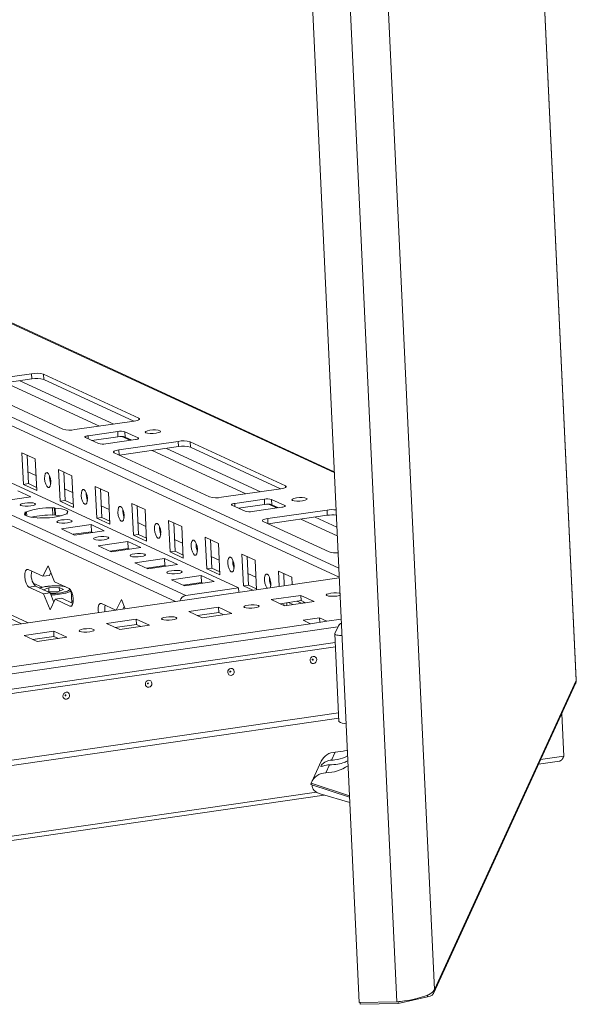
# Model space of a CAD drawing. Units: millimetres. Extents: x -26 to 11555, y -8 to 11619.
# Drawn here: x 9353 to 9507, y 1352 to 1625 of the extents above; entities that cross this region are included whole.
import ezdxf

# ---------------------------------------------------------------- set-up
doc = ezdxf.new("R2010")
doc.units = ezdxf.units.MM

msp = doc.modelspace()

# ---------------------------------------------------------------- linework, layer by layer
at = {"color": 7, "linetype": 'Continuous', "lineweight": 15}
for p, q in [((9507.418, 1441.881), (9418.204, 3340.847)), ((9507.473, 1442.058), (9418.253, 3341.168)), ((9358.051, 3253.583), (9447.357, 1352.652)), ((9368.482, 3253.801), (9457.788, 1352.87)), ((9440.448, 1499.714), (9180.164, 1619.862)), ((9413.948, 1467.585), (9182.294, 1574.517)), ((9340.184, 1524.504), (9356.612, 1526.883)), ((9356.68, 1525.423), (9340.326, 1523.055)), ((9356.612, 1526.883), (9356.68, 1525.423)), ((9359.909, 1526.745), (9386.305, 1514.56)), ((9359.909, 1526.745), (9359.977, 1525.285)), ((9384.965, 1513.751), (9359.977, 1525.285)), ((9365.314, 1511.52), (9338.917, 1523.705)), ((9385.039, 1513.761), (9368.61, 1511.382)), ((9375.16, 1507.529), (9371.505, 1509.216)), ((9372.265, 1509.695), (9380.48, 1510.885)), ((9380.548, 1509.425), (9373.32, 1508.378)), ((9380.48, 1510.885), (9380.548, 1509.425)), ((9382.458, 1510.802), (9386.113, 1509.115)), ((9382.526, 1509.342), (9382.458, 1510.802)), ((9384.366, 1508.492), (9382.526, 1509.342)), ((9385.353, 1508.635), (9377.139, 1507.446)), ((9380.793, 1505.759), (9397.222, 1508.138)), ((9397.29, 1506.678), (9380.936, 1504.309)), ((9397.222, 1508.138), (9397.29, 1506.678)), ((9400.519, 1507.999), (9426.915, 1495.815)), ((9400.519, 1507.999), (9400.587, 1506.539)), ((9425.575, 1495.005), (9400.587, 1506.539)), ((9353.961, 1504.992), (9357.616, 1503.305)), ((9354.373, 1496.232), (9353.961, 1504.992)), ((9355.37, 1504.342), (9355.742, 1496.43)), ((9357.616, 1503.305), (9358.027, 1494.545)), ((9405.923, 1492.775), (9379.527, 1504.959)), ((9355.588, 1499.691), (9357.834, 1498.654)), ((9364.113, 1500.305), (9367.768, 1498.618)), ((9364.525, 1491.545), (9364.113, 1500.305)), ((9365.522, 1499.655), (9365.894, 1491.744)), ((9367.768, 1498.618), (9368.18, 1489.858)), ((9354.373, 1496.232), (9355.742, 1496.43)), ((9358.027, 1494.545), (9354.373, 1496.232)), ((9355.742, 1496.43), (9357.988, 1495.393)), ((9361.778, 1496.834), (9361.928, 1496.764)), ((9374.266, 1495.619), (9377.921, 1493.932)), ((9374.677, 1486.859), (9374.266, 1495.619)), ((9356.437, 1492.749), (9348.222, 1491.559)), ((9352.782, 1494.436), (9356.437, 1492.749)), ((9365.741, 1495.005), (9367.987, 1493.968)), ((9375.675, 1494.969), (9376.047, 1487.057)), ((9377.921, 1493.932), (9378.332, 1485.172)), ((9425.649, 1495.016), (9409.22, 1492.637)), ((9362.449, 1489.679), (9362.934, 1489.749)), ((9362.449, 1489.679), (9362.541, 1487.732)), ((9362.934, 1489.749), (9363.15, 1489.65)), ((9363.026, 1487.803), (9362.934, 1489.749)), ((9363.241, 1487.703), (9363.15, 1489.65)), ((9364.525, 1491.545), (9365.894, 1491.744)), ((9368.18, 1489.858), (9364.525, 1491.545)), ((9365.894, 1491.744), (9368.14, 1490.707)), ((9371.931, 1492.147), (9372.081, 1492.078)), ((9375.893, 1490.318), (9378.139, 1489.281)), ((9384.418, 1490.933), (9388.073, 1489.245)), ((9384.83, 1482.173), (9384.418, 1490.933)), ((9385.827, 1490.282), (9386.199, 1482.371)), ((9415.77, 1488.783), (9412.115, 1490.47)), ((9412.875, 1490.949), (9421.089, 1492.139)), ((9421.158, 1490.679), (9413.93, 1489.632)), ((9425.963, 1489.889), (9417.748, 1488.7)), ((9421.089, 1492.139), (9421.158, 1490.679)), ((9423.068, 1492.056), (9426.722, 1490.369)), ((9423.136, 1490.596), (9423.068, 1492.056)), ((9424.976, 1489.747), (9423.136, 1490.596)), ((9354.72, 1488.56), (9355.205, 1488.63)), ((9354.936, 1488.46), (9354.72, 1488.56)), ((9354.936, 1488.46), (9354.975, 1487.626)), ((9355.259, 1487.482), (9355.205, 1488.63)), ((9358.375, 1486.873), (9358.159, 1486.972)), ((9358.86, 1486.943), (9358.375, 1486.873)), ((9362.541, 1487.732), (9363.026, 1487.803)), ((9363.026, 1487.803), (9363.241, 1487.703)), ((9366.589, 1488.062), (9366.104, 1487.992)), ((9366.373, 1488.162), (9366.589, 1488.062)), ((9366.373, 1488.162), (9366.379, 1488.032)), ((9374.677, 1486.859), (9376.047, 1487.057)), ((9376.047, 1487.057), (9378.293, 1486.02)), ((9382.083, 1487.461), (9382.233, 1487.391)), ((9388.073, 1489.245), (9388.485, 1480.485)), ((9422.012, 1486.732), (9438.441, 1489.111)), ((9438.509, 1487.651), (9422.155, 1485.282)), ((9438.441, 1489.111), (9438.509, 1487.651)), ((9364.873, 1483.873), (9373.087, 1485.063)), ((9373.087, 1485.063), (9376.742, 1483.376)), ((9373.178, 1483.116), (9373.087, 1485.063)), ((9378.332, 1485.172), (9374.677, 1486.859)), ((9386.046, 1485.632), (9388.292, 1484.595)), ((9394.571, 1486.246), (9398.226, 1484.559)), ((9394.982, 1477.486), (9394.571, 1486.246)), ((9395.98, 1485.596), (9396.351, 1477.684)), ((9398.226, 1484.559), (9398.637, 1475.799)), ((9439.02, 1477.497), (9420.746, 1485.933)), ((9368.527, 1482.186), (9364.873, 1483.873)), ((9373.178, 1483.116), (9368.104, 1482.381)), ((9376.742, 1483.376), (9368.527, 1482.186)), ((9373.601, 1482.921), (9373.178, 1483.116)), ((9384.83, 1482.173), (9386.199, 1482.371)), ((9388.485, 1480.485), (9384.83, 1482.173)), ((9386.199, 1482.371), (9388.445, 1481.334)), ((9392.236, 1482.774), (9392.386, 1482.705)), ((9404.723, 1481.56), (9408.378, 1479.873)), ((9405.135, 1472.8), (9404.723, 1481.56)), ((9375.025, 1479.187), (9383.239, 1480.376)), ((9378.68, 1477.5), (9375.025, 1479.187)), ((9386.894, 1478.689), (9378.68, 1477.5)), ((9383.239, 1480.376), (9386.894, 1478.689)), ((9383.331, 1478.43), (9383.239, 1480.376)), ((9396.198, 1480.945), (9398.444, 1479.908)), ((9406.132, 1480.909), (9406.504, 1472.998)), ((9408.378, 1479.873), (9408.79, 1471.113)), ((9383.331, 1478.43), (9378.257, 1477.695)), ((9383.754, 1478.234), (9383.331, 1478.43)), ((9394.982, 1477.486), (9396.351, 1477.684)), ((9398.637, 1475.799), (9394.982, 1477.486)), ((9396.351, 1477.684), (9398.597, 1476.648)), ((9402.388, 1478.088), (9402.538, 1478.019)), ((9406.351, 1476.259), (9408.597, 1475.222)), ((9414.876, 1476.873), (9418.531, 1475.186)), ((9415.287, 1468.113), (9414.876, 1476.873)), ((9416.285, 1476.223), (9416.656, 1468.312)), ((9361.168, 1473.654), (9359.715, 1470.754)), ((9362.963, 1469.254), (9361.168, 1473.654)), ((9385.177, 1474.5), (9393.392, 1475.69)), ((9388.832, 1472.813), (9385.177, 1474.5)), ((9393.483, 1473.743), (9388.409, 1473.008)), ((9397.046, 1474.003), (9388.832, 1472.813)), ((9393.392, 1475.69), (9397.046, 1474.003)), ((9393.483, 1473.743), (9393.392, 1475.69)), ((9393.906, 1473.548), (9393.483, 1473.743)), ((9412.541, 1473.401), (9412.691, 1473.332)), ((9418.531, 1475.186), (9418.914, 1467.036)), ((9359.715, 1470.754), (9355.654, 1472.628)), ((9359.715, 1470.754), (9361.54, 1471.018)), ((9361.928, 1471.792), (9361.54, 1471.018)), ((9395.33, 1469.814), (9403.544, 1471.003)), ((9403.544, 1471.003), (9407.199, 1469.316)), ((9403.636, 1469.057), (9403.544, 1471.003)), ((9405.135, 1472.8), (9406.504, 1472.998)), ((9408.79, 1471.113), (9405.135, 1472.8)), ((9406.504, 1472.998), (9408.75, 1471.961)), ((9416.503, 1471.572), (9418.749, 1470.536)), ((9425.028, 1472.187), (9428.683, 1470.5)), ((9425.227, 1467.951), (9425.028, 1472.187)), ((9426.437, 1471.537), (9426.596, 1468.149)), ((9441.827, 1470.355), (9188.908, 1433.727)), ((9355.882, 1467.761), (9357.708, 1468.026)), ((9359.519, 1467.707), (9357.051, 1468.847)), ((9357.708, 1468.026), (9361.769, 1466.151)), ((9367.024, 1467.379), (9362.963, 1469.254)), ((9398.985, 1468.127), (9395.33, 1469.814)), ((9403.636, 1469.057), (9398.562, 1468.322)), ((9407.199, 1469.316), (9398.985, 1468.127)), ((9404.058, 1468.862), (9403.636, 1469.057)), ((9415.287, 1468.113), (9416.656, 1468.312)), ((9417.929, 1466.894), (9415.287, 1468.113)), ((9416.656, 1468.312), (9418.902, 1467.275)), ((9422.693, 1468.715), (9422.843, 1468.646)), ((9428.683, 1470.5), (9428.779, 1468.465)), ((9355.882, 1467.761), (9359.943, 1465.887)), ((9359.85, 1467.037), (9361.381, 1467.58)), ((9361.769, 1466.151), (9359.943, 1465.887)), ((9359.943, 1465.887), (9361.739, 1461.487)), ((9363.765, 1466.479), (9361.175, 1466.425)), ((9361.381, 1467.58), (9364.297, 1467.641)), ((9361.435, 1466.431), (9361.381, 1467.58)), ((9361.769, 1466.151), (9362.805, 1463.614)), ((9365.489, 1467.09), (9363.765, 1466.479)), ((9364.297, 1467.641), (9365.489, 1467.09)), ((9364.297, 1467.641), (9364.342, 1466.684)), ((9367.75, 1463.39), (9367.592, 1466.738)), ((9399.354, 1465.471), (9413.948, 1467.585)), ((9414.007, 1466.326), (9413.948, 1467.585)), ((9422.993, 1464.278), (9431.207, 1465.468)), ((9431.207, 1465.468), (9434.862, 1463.781)), ((9431.207, 1465.468), (9431.276, 1464.008)), ((9343.433, 1462.418), (9353.843, 1457.613)), ((9361.739, 1461.487), (9363.192, 1464.387)), ((9363.192, 1464.387), (9365.017, 1464.652)), ((9363.192, 1464.387), (9367.253, 1462.513)), ((9365.017, 1464.652), (9368.058, 1463.248)), ((9368.138, 1463.729), (9367.725, 1463.919)), ((9379.982, 1461.398), (9375.959, 1463.255)), ((9381.473, 1464.281), (9380.032, 1461.406)), ((9382.5, 1461.763), (9381.473, 1464.281)), ((9382.233, 1462.419), (9381.857, 1461.67)), ((9426.648, 1462.591), (9422.993, 1464.278)), ((9431.276, 1464.008), (9425.417, 1463.16)), ((9426.423, 1462.916), (9426.528, 1462.647)), ((9434.862, 1463.781), (9426.648, 1462.591)), ((9427.327, 1462.69), (9427.293, 1463.431)), ((9427.745, 1463.497), (9428.976, 1462.928)), ((9431.331, 1463.27), (9430.1, 1463.838)), ((9432.507, 1463.44), (9431.276, 1464.008)), ((9431.948, 1463.698), (9431.781, 1463.335)), ((9400.176, 1460.974), (9408.39, 1462.164)), ((9403.831, 1459.287), (9400.176, 1460.974)), ((9408.458, 1460.704), (9402.6, 1459.855)), ((9412.045, 1460.476), (9403.831, 1459.287)), ((9408.39, 1462.164), (9412.045, 1460.476)), ((9408.39, 1462.164), (9408.458, 1460.704)), ((9409.689, 1460.135), (9408.458, 1460.704)), ((9433.818, 1457.621), (9219.338, 1426.559)), ((9377.359, 1457.67), (9385.573, 1458.859)), ((9381.013, 1455.983), (9377.359, 1457.67)), ((9385.641, 1457.399), (9379.783, 1456.551)), ((9389.228, 1457.172), (9381.013, 1455.983)), ((9385.573, 1458.859), (9389.228, 1457.172)), ((9385.573, 1458.859), (9385.641, 1457.399)), ((9386.872, 1456.831), (9385.641, 1457.399)), ((9431.788, 1458.558), (9436.351, 1459.219)), ((9433.818, 1457.621), (9431.788, 1458.558)), ((9438.382, 1458.282), (9433.818, 1457.621)), ((9436.351, 1459.219), (9438.382, 1458.282)), ((9436.351, 1459.219), (9436.409, 1457.996)), ((9441.59, 1457.044), (9440.596, 1454.874)), ((9354.541, 1454.365), (9362.756, 1455.555)), ((9358.196, 1452.678), (9354.541, 1454.365)), ((9362.756, 1455.555), (9366.411, 1453.868)), ((9362.756, 1455.555), (9362.824, 1454.095)), ((9440.583, 1454.808), (9441.726, 1430.475)), ((9362.824, 1454.095), (9356.965, 1453.246)), ((9366.411, 1453.868), (9358.196, 1452.678)), ((9364.055, 1453.527), (9362.824, 1454.095)), ((9190.337, 1414.961), (9440.751, 1451.226)), ((9468.003, 1355.337), (9507.25, 1441.006)), ((9468.174, 1356.22), (9507.418, 1441.881)), ((9507.417, 1442.055), (9507.418, 1441.881)), ((9184.41, 1395.661), (9441.611, 1432.909)), ((9441.612, 1432.899), (9184.41, 1395.651)), ((9503.427, 1432.662), (9503.981, 1420.874)), ((9441.68, 1431.439), (9184.479, 1394.191)), ((9439.717, 1419.816), (9440.723, 1422.013)), ((9436.838, 1419.507), (9434.222, 1413.796)), ((9497.038, 1418.714), (9502.807, 1419.55)), ((9438.107, 1416.302), (9439.113, 1418.499)), ((9433.984, 1413.069), (9444.685, 1409.536)), ((9140.201, 1367.037), (9437.688, 1410.119)), ((9436.507, 1410.464), (9444.754, 1408.057)), ((9458.153, 1352.378), (9466.268, 1354.218)), ((9466.242, 1354.756), (9466.268, 1354.218)), ((9457.788, 1352.87), (9447.357, 1352.652)), ((9447.599, 1352.657), (9447.623, 1352.158)), ((9447.623, 1352.158), (9458.153, 1352.378)), ((9458.128, 1352.908), (9458.153, 1352.378))]:
    msp.add_line(p, q, dxfattribs=at)
at = {"color": 8, "linetype": 'Continuous', "lineweight": 15}
for p, q in [((9468.174, 1356.22), (9428.866, 2192.925)), ((9180.175, 1619.618), (9440.46, 1499.47)), ((9441.703, 1472.993), (9181.419, 1593.142)), ((9181.535, 1590.679), (9441.819, 1470.53)), ((9399.354, 1465.471), (9182.719, 1565.471)), ((9349.384, 1524.367), (9375.387, 1512.364)), ((9353.356, 1524.942), (9379.359, 1512.939)), ((9386.305, 1514.56), (9386.326, 1514.115)), ((9372.265, 1509.695), (9372.305, 1508.847)), ((9381.623, 1509.485), (9383.915, 1508.427)), ((9386.113, 1509.115), (9386.125, 1508.847)), ((9393.966, 1506.196), (9419.969, 1494.193)), ((9380.793, 1505.759), (9380.86, 1504.344)), ((9389.994, 1505.621), (9415.997, 1493.618)), ((9426.915, 1495.815), (9426.936, 1495.369)), ((9412.875, 1490.949), (9412.915, 1490.101)), ((9422.232, 1490.739), (9424.525, 1489.681)), ((9426.722, 1490.369), (9426.735, 1490.102)), ((9342.991, 1488.462), (9396.453, 1463.784)), ((9435.185, 1487.169), (9441.167, 1484.408)), ((9422.012, 1486.732), (9422.079, 1485.317)), ((9431.213, 1486.594), (9441.283, 1481.946)), ((9188.911, 1433.678), (9441.83, 1470.306)), ((9355.659, 1457.876), (9343.531, 1463.474)), ((9367.253, 1462.513), (9367.719, 1462.58)), ((9442.368, 1458.859), (9438.382, 1458.282)), ((9190.398, 1420.407), (9441.463, 1456.766)), ((9440.694, 1452.441), (9190.595, 1416.221)), ((9503.981, 1420.874), (9497.604, 1419.95)), ((9444.666, 1409.937), (9434.076, 1413.434)), ((9435.494, 1410.955), (9139.82, 1368.136))]:
    msp.add_line(p, q, dxfattribs=at)
at = {"color": 7, "linetype": 'Continuous', "lineweight": 15, "flags": 128}
for points in [[(9386.305, 1514.56), (9386.459, 1514.463), (9386.52, 1514.356), (9386.485, 1514.244), (9386.355, 1514.132), (9386.135, 1514.024), (9385.835, 1513.924), (9385.464, 1513.835), (9385.039, 1513.761)], [(9371.505, 1509.216), (9371.413, 1509.274), (9371.377, 1509.338), (9371.398, 1509.405), (9371.476, 1509.473), (9371.607, 1509.538), (9371.788, 1509.598), (9372.01, 1509.651), (9372.265, 1509.695)], [(9386.113, 1509.115), (9386.205, 1509.056), (9386.241, 1508.992), (9386.22, 1508.925), (9386.142, 1508.858), (9386.011, 1508.793), (9385.83, 1508.733), (9385.608, 1508.679), (9385.353, 1508.635)], [(9392.157, 1511.098), (9392.34, 1510.924), (9392.199, 1510.734), (9391.757, 1510.557), (9391.081, 1510.419), (9390.273, 1510.342), (9389.456, 1510.337), (9388.756, 1510.405), (9388.278, 1510.537), (9388.096, 1510.71), (9388.236, 1510.9), (9388.678, 1511.078), (9389.355, 1511.216), (9390.163, 1511.293), (9390.979, 1511.298), (9391.679, 1511.229), (9392.157, 1511.098)], [(9379.527, 1504.959), (9379.373, 1505.057), (9379.312, 1505.164), (9379.347, 1505.275), (9379.477, 1505.388), (9379.697, 1505.496), (9379.998, 1505.596), (9380.368, 1505.685), (9380.793, 1505.759)], [(9361.923, 1497.031), (9361.895, 1496.279), (9361.741, 1495.701), (9361.486, 1495.386), (9361.166, 1495.381), (9360.833, 1495.687), (9360.535, 1496.258), (9360.319, 1497.007), (9360.218, 1497.819), (9360.246, 1498.571), (9360.4, 1499.149), (9360.655, 1499.464), (9360.974, 1499.469), (9361.308, 1499.163), (9361.606, 1498.592), (9361.822, 1497.844), (9361.923, 1497.031)], [(9426.915, 1495.815), (9427.069, 1495.717), (9427.13, 1495.61), (9427.095, 1495.499), (9426.965, 1495.387), (9426.745, 1495.278), (9426.445, 1495.178), (9426.074, 1495.089), (9425.649, 1495.016)], [(9372.076, 1492.345), (9372.048, 1491.593), (9371.894, 1491.015), (9371.638, 1490.7), (9371.319, 1490.695), (9370.985, 1491.001), (9370.688, 1491.572), (9370.472, 1492.32), (9370.37, 1493.132), (9370.398, 1493.885), (9370.552, 1494.462), (9370.808, 1494.778), (9371.127, 1494.783), (9371.461, 1494.476), (9371.758, 1493.906), (9371.974, 1493.157), (9372.076, 1492.345)], [(9432.767, 1492.353), (9432.95, 1492.179), (9432.809, 1491.989), (9432.367, 1491.811), (9431.69, 1491.673), (9430.883, 1491.596), (9430.066, 1491.591), (9429.366, 1491.66), (9428.888, 1491.791), (9428.705, 1491.965), (9428.846, 1492.155), (9429.288, 1492.332), (9429.964, 1492.47), (9430.772, 1492.547), (9431.589, 1492.552), (9432.289, 1492.484), (9432.767, 1492.353)], [(9356.441, 1490.256), (9355.633, 1490.179), (9354.817, 1490.174), (9354.117, 1490.242), (9353.639, 1490.373), (9353.456, 1490.547), (9353.597, 1490.737), (9354.039, 1490.915), (9354.715, 1491.052), (9355.523, 1491.13), (9356.34, 1491.134), (9357.04, 1491.066), (9357.518, 1490.935), (9357.7, 1490.761), (9357.56, 1490.571), (9357.118, 1490.394), (9356.441, 1490.256)], [(9363.15, 1489.65), (9364.089, 1489.57), (9364.916, 1489.45), (9365.604, 1489.293), (9366.131, 1489.104), (9366.479, 1488.889), (9366.638, 1488.655), (9366.603, 1488.41), (9366.373, 1488.162)], [(9382.228, 1487.659), (9382.2, 1486.906), (9382.046, 1486.329), (9381.79, 1486.013), (9381.471, 1486.008), (9381.138, 1486.314), (9380.84, 1486.885), (9380.624, 1487.634), (9380.523, 1488.446), (9380.551, 1489.198), (9380.704, 1489.776), (9380.96, 1490.091), (9381.279, 1490.096), (9381.613, 1489.79), (9381.911, 1489.219), (9382.127, 1488.471), (9382.228, 1487.659)], [(9412.115, 1490.47), (9412.023, 1490.529), (9411.986, 1490.593), (9412.008, 1490.66), (9412.086, 1490.727), (9412.217, 1490.792), (9412.398, 1490.852), (9412.62, 1490.905), (9412.875, 1490.949)], [(9426.722, 1490.369), (9426.815, 1490.31), (9426.851, 1490.246), (9426.83, 1490.179), (9426.752, 1490.112), (9426.621, 1490.047), (9426.44, 1489.987), (9426.218, 1489.934), (9425.963, 1489.889)], [(9358.159, 1486.972), (9357.22, 1487.051), (9356.394, 1487.171), (9355.705, 1487.329), (9355.178, 1487.518), (9354.83, 1487.733), (9354.671, 1487.967), (9354.706, 1488.212), (9354.936, 1488.46)], [(9364.844, 1487.532), (9364.18, 1487.624), (9363.241, 1487.703)], [(9366.594, 1485.569), (9365.786, 1485.492), (9364.97, 1485.487), (9364.269, 1485.556), (9363.791, 1485.687), (9363.609, 1485.861), (9363.749, 1486.051), (9364.191, 1486.228), (9364.868, 1486.366), (9365.676, 1486.443), (9366.492, 1486.448), (9367.192, 1486.38), (9367.67, 1486.249), (9367.853, 1486.075), (9367.712, 1485.885), (9367.27, 1485.707), (9366.594, 1485.569)], [(9392.381, 1482.972), (9392.353, 1482.22), (9392.199, 1481.642), (9391.943, 1481.327), (9391.624, 1481.322), (9391.29, 1481.628), (9390.993, 1482.199), (9390.777, 1482.947), (9390.675, 1483.759), (9390.703, 1484.512), (9390.857, 1485.09), (9391.113, 1485.405), (9391.432, 1485.41), (9391.766, 1485.104), (9392.063, 1484.533), (9392.279, 1483.784), (9392.381, 1482.972)], [(9420.746, 1485.933), (9420.592, 1486.03), (9420.531, 1486.137), (9420.566, 1486.249), (9420.696, 1486.361), (9420.916, 1486.469), (9421.217, 1486.569), (9421.587, 1486.658), (9422.012, 1486.732)], [(9376.746, 1480.883), (9375.938, 1480.806), (9375.122, 1480.801), (9374.422, 1480.869), (9373.944, 1481), (9373.761, 1481.174), (9373.902, 1481.364), (9374.344, 1481.542), (9375.02, 1481.68), (9375.828, 1481.757), (9376.644, 1481.761), (9377.345, 1481.693), (9377.823, 1481.562), (9378.005, 1481.388), (9377.865, 1481.198), (9377.423, 1481.021), (9376.746, 1480.883)], [(9402.533, 1478.286), (9402.505, 1477.533), (9402.351, 1476.956), (9402.095, 1476.64), (9401.776, 1476.635), (9401.443, 1476.942), (9401.145, 1477.512), (9400.929, 1478.261), (9400.828, 1479.073), (9400.856, 1479.825), (9401.009, 1480.403), (9401.265, 1480.718), (9401.584, 1480.723), (9401.918, 1480.417), (9402.215, 1479.846), (9402.431, 1479.098), (9402.533, 1478.286)], [(9386.899, 1476.196), (9386.091, 1476.119), (9385.275, 1476.114), (9384.574, 1476.183), (9384.096, 1476.314), (9383.914, 1476.488), (9384.054, 1476.678), (9384.496, 1476.855), (9385.173, 1476.993), (9385.981, 1477.07), (9386.797, 1477.075), (9387.497, 1477.007), (9387.975, 1476.876), (9388.158, 1476.702), (9388.017, 1476.512), (9387.575, 1476.334), (9386.899, 1476.196)], [(9412.686, 1473.599), (9412.657, 1472.847), (9412.504, 1472.269), (9412.248, 1471.954), (9411.929, 1471.949), (9411.595, 1472.255), (9411.298, 1472.826), (9411.082, 1473.574), (9410.98, 1474.387), (9411.008, 1475.139), (9411.162, 1475.717), (9411.418, 1476.032), (9411.737, 1476.037), (9412.07, 1475.731), (9412.368, 1475.16), (9412.584, 1474.411), (9412.686, 1473.599)], [(9355.654, 1472.628), (9355.274, 1472.622), (9354.969, 1472.247), (9354.786, 1471.559), (9354.753, 1470.663), (9354.874, 1469.697), (9355.131, 1468.806), (9355.485, 1468.126), (9355.882, 1467.761)], [(9397.051, 1471.51), (9396.243, 1471.433), (9395.427, 1471.428), (9394.727, 1471.496), (9394.249, 1471.627), (9394.066, 1471.801), (9394.207, 1471.991), (9394.649, 1472.169), (9395.325, 1472.307), (9396.133, 1472.384), (9396.949, 1472.389), (9397.65, 1472.32), (9398.128, 1472.189), (9398.31, 1472.015), (9398.17, 1471.825), (9397.728, 1471.648), (9397.051, 1471.51)], [(9421.834, 1467.459), (9421.748, 1467.569), (9421.45, 1468.14), (9421.234, 1468.888), (9421.132, 1469.7), (9421.161, 1470.452), (9421.314, 1471.03), (9421.57, 1471.346), (9421.889, 1471.351), (9422.223, 1471.044), (9422.52, 1470.473), (9422.736, 1469.725), (9422.838, 1468.913), (9422.838, 1468.913)], [(9367.253, 1462.513), (9367.633, 1462.519), (9367.938, 1462.894), (9368.121, 1463.582), (9368.154, 1464.477), (9368.033, 1465.444), (9367.776, 1466.335), (9367.422, 1467.015), (9367.024, 1467.379)], [(9442.056, 1465.488), (9441.857, 1465.424), (9441.189, 1465.288), (9440.39, 1465.212), (9439.584, 1465.207), (9438.892, 1465.275), (9438.419, 1465.404), (9438.239, 1465.576), (9438.378, 1465.764), (9438.815, 1465.939), (9439.483, 1466.075), (9440.281, 1466.152), (9441.088, 1466.156), (9441.78, 1466.089), (9442.03, 1466.036)], [(9375.959, 1463.255), (9375.579, 1463.249), (9375.274, 1462.874), (9375.091, 1462.186), (9375.058, 1461.291), (9375.115, 1460.693)], [(9419.435, 1462.655), (9419.616, 1462.483), (9419.477, 1462.295), (9419.04, 1462.12), (9418.372, 1461.984), (9417.573, 1461.908), (9416.767, 1461.903), (9416.074, 1461.97), (9415.602, 1462.1), (9415.422, 1462.272), (9415.56, 1462.46), (9415.997, 1462.635), (9416.666, 1462.771), (9417.464, 1462.847), (9418.271, 1462.852), (9418.963, 1462.785), (9419.435, 1462.655)], [(9396.618, 1459.351), (9396.799, 1459.179), (9396.66, 1458.991), (9396.223, 1458.816), (9395.554, 1458.679), (9394.756, 1458.603), (9393.949, 1458.598), (9393.257, 1458.666), (9392.785, 1458.795), (9392.605, 1458.967), (9392.743, 1459.155), (9393.18, 1459.331), (9393.849, 1459.467), (9394.647, 1459.543), (9395.454, 1459.548), (9396.146, 1459.48), (9396.618, 1459.351)], [(9373.801, 1456.046), (9373.982, 1455.874), (9373.843, 1455.687), (9373.406, 1455.511), (9372.737, 1455.375), (9371.939, 1455.299), (9371.132, 1455.294), (9370.44, 1455.362), (9369.968, 1455.491), (9369.787, 1455.663), (9369.926, 1455.851), (9370.363, 1456.026), (9371.032, 1456.162), (9371.83, 1456.239), (9372.637, 1456.243), (9373.329, 1456.176), (9373.801, 1456.046)], [(9440.596, 1454.874), (9440.593, 1454.763), (9440.685, 1454.659), (9440.869, 1454.565), (9441.139, 1454.485), (9441.482, 1454.422), (9441.888, 1454.378), (9442.339, 1454.355), (9442.579, 1454.352)], [(9434.621, 1448.546), (9434.974, 1448.523), (9435.28, 1448.355), (9435.492, 1448.068), (9435.579, 1447.705), (9435.527, 1447.323), (9435.344, 1446.978), (9435.058, 1446.724), (9434.712, 1446.6), (9434.36, 1446.623), (9434.054, 1446.791), (9433.841, 1447.078), (9433.754, 1447.441), (9433.806, 1447.823), (9433.989, 1448.168), (9434.275, 1448.422), (9434.621, 1448.546)], [(9434.457, 1447.797), (9434.411, 1447.78), (9434.373, 1447.746), (9434.348, 1447.7), (9434.341, 1447.649), (9434.353, 1447.6), (9434.381, 1447.562), (9434.422, 1447.539), (9434.47, 1447.536), (9434.516, 1447.553), (9434.554, 1447.587), (9434.579, 1447.633), (9434.586, 1447.684), (9434.574, 1447.733), (9434.546, 1447.771), (9434.505, 1447.794), (9434.457, 1447.797)], [(9411.804, 1445.242), (9412.157, 1445.218), (9412.463, 1445.05), (9412.675, 1444.763), (9412.762, 1444.401), (9412.71, 1444.018), (9412.527, 1443.674), (9412.241, 1443.42), (9411.895, 1443.295), (9411.542, 1443.319), (9411.236, 1443.487), (9411.024, 1443.774), (9410.937, 1444.136), (9410.989, 1444.519), (9411.172, 1444.863), (9411.458, 1445.117), (9411.804, 1445.242)], [(9411.64, 1444.493), (9411.594, 1444.476), (9411.556, 1444.442), (9411.531, 1444.396), (9411.524, 1444.345), (9411.536, 1444.296), (9411.564, 1444.258), (9411.605, 1444.235), (9411.653, 1444.232), (9411.699, 1444.249), (9411.737, 1444.283), (9411.762, 1444.329), (9411.769, 1444.38), (9411.757, 1444.429), (9411.729, 1444.467), (9411.688, 1444.49), (9411.64, 1444.493)], [(9388.987, 1441.938), (9389.339, 1441.914), (9389.645, 1441.746), (9389.858, 1441.459), (9389.945, 1441.096), (9389.893, 1440.714), (9389.71, 1440.369), (9389.424, 1440.116), (9389.078, 1439.991), (9388.725, 1440.014), (9388.419, 1440.182), (9388.207, 1440.47), (9388.12, 1440.832), (9388.172, 1441.215), (9388.355, 1441.559), (9388.641, 1441.813), (9388.987, 1441.938)], [(9388.823, 1441.188), (9388.777, 1441.172), (9388.739, 1441.138), (9388.714, 1441.091), (9388.707, 1441.04), (9388.719, 1440.992), (9388.747, 1440.953), (9388.788, 1440.931), (9388.835, 1440.928), (9388.882, 1440.944), (9388.92, 1440.978), (9388.945, 1441.024), (9388.952, 1441.076), (9388.94, 1441.124), (9388.911, 1441.163), (9388.87, 1441.185), (9388.823, 1441.188)], [(9366.17, 1438.633), (9366.522, 1438.61), (9366.828, 1438.442), (9367.041, 1438.154), (9367.128, 1437.792), (9367.076, 1437.409), (9366.893, 1437.065), (9366.607, 1436.811), (9366.261, 1436.686), (9365.908, 1436.71), (9365.602, 1436.878), (9365.39, 1437.165), (9365.303, 1437.528), (9365.355, 1437.91), (9365.538, 1438.255), (9365.824, 1438.508), (9366.17, 1438.633)], [(9366.006, 1437.884), (9365.96, 1437.867), (9365.921, 1437.833), (9365.897, 1437.787), (9365.89, 1437.736), (9365.902, 1437.687), (9365.93, 1437.649), (9365.971, 1437.626), (9366.018, 1437.623), (9366.065, 1437.64), (9366.103, 1437.674), (9366.128, 1437.72), (9366.135, 1437.771), (9366.123, 1437.82), (9366.094, 1437.858), (9366.053, 1437.881), (9366.006, 1437.884)], [(9440.723, 1422.013), (9442.942, 1422.274), (9444.072, 1422.582)]]:
    msp.add_lwpolyline(points, dxfattribs=at)
at = {"color": 8, "linetype": 'Continuous', "lineweight": 15, "flags": 128}
msp.add_lwpolyline([(9367.545, 1466.823), (9367.27, 1466.555), (9366.627, 1466.256)], dxfattribs=at)
at = {"color": 7, "linetype": 'Continuous', "lineweight": 15}
for centre, radius, start, end in [((9357.956, 1519.557), 7.449, 74.80279, 100.3965), ((9358.025, 1518.097), 7.449, 74.80279, 100.3965), ((9367.266, 1518.709), 7.449, 254.80279, 280.3965), ((9381.286, 1506.489), 4.469, 74.80279, 100.3965), ((9381.355, 1505.029), 4.469, 74.80279, 100.3965), ((9376.332, 1511.842), 4.469, 254.80279, 280.3965), ((9398.566, 1500.811), 7.449, 74.80279, 100.3965), ((9398.635, 1499.351), 7.449, 74.80279, 100.3965), ((9366.532, 1498.216), 4.951, 175.39837, 201.08231), ((9376.685, 1493.53), 4.951, 175.39837, 201.08231), ((9407.876, 1499.963), 7.449, 254.80279, 280.3965), ((9361.315, 1471.975), 17.741, 86.33481, 110.14587), ((9421.896, 1487.743), 4.469, 74.80279, 100.3965), ((9421.965, 1486.283), 4.469, 74.80279, 100.3965), ((9361.745, 1465.147), 22.6, 87.98121, 103.27033), ((9359.994, 1504.647), 17.741, 266.33481, 290.14587), ((9386.837, 1488.843), 4.951, 175.39837, 201.08231), ((9416.942, 1493.096), 4.469, 254.80279, 280.3965), ((9439.885, 1479.373), 9.844, 83.82687, 98.43827), ((9439.954, 1477.913), 9.844, 83.82687, 98.43827), ((9396.99, 1484.157), 4.951, 175.39837, 201.08231), ((9407.142, 1479.47), 4.951, 175.39837, 201.08231), ((9440.794, 1483.356), 6.122, 253.16148, 276.64648), ((9417.295, 1474.784), 4.951, 175.39837, 201.08231), ((9360.8, 1470.994), 4.286, 164.25562, 223.82796), ((9427.447, 1470.097), 4.951, 175.39837, 201.08231), ((9420.188, 1468.598), 2.669, 337.52638, 6.77145), ((9399.716, 1463.412), 2.091, 99.9606, 164.69225), ((9381.797, 1461.767), 4.923, 168.07529, 189.45762), ((9443.378, 1455.841), 2.155, 116.43323, 146.05608), ((9443.224, 1432.436), 2.468, 232.6171, 281.64835), ((9440.772, 1417.673), 4.34, 90.63778, 155.00073), ((9438.153, 1411.97), 4.332, 90.60437, 160.25461), ((9437.9, 1427.656), 11.356, 271.04458, 304.15222)]:
    msp.add_arc(centre, radius, start, end, dxfattribs=at)
at = {"color": 8, "linetype": 'Continuous', "lineweight": 15}
msp.add_arc((9362.04, 1481.811), 16.217, 269.84444, 286.43054, dxfattribs=at)
for points, knots in [([(9358.775, 1467.482), (9359.173, 1467.599), (9359.786, 1467.779), (9360.902, 1467.951), (9361.833, 1468.049), (9362.803, 1468.104), (9364.01, 1468.114), (9365.162, 1468.062), (9365.723, 1467.937), (9365.903, 1467.897)], [0, 0, 0, 0, 0.2150914, 0.3308789, 0.4491235, 0.5673682, 0.6831557, 0.8982471, 1, 1, 1, 1]), ([(9366.371, 1466.577), (9365.973, 1466.46), (9365.361, 1466.28), (9364.244, 1466.108), (9363.313, 1466.012), (9362.49, 1465.96), (9362.004, 1465.958), (9361.837, 1465.958)], [0, 0, 0, 0, 0.3415882, 0.525471, 0.7132562, 0.9010413, 1, 1, 1, 1]), ([(9367.258, 1467.18), (9367.227, 1467.109), (9367.135, 1466.903), (9366.674, 1466.707), (9366.371, 1466.577)], [0, 0, 0, 0, 0.3430797, 1, 1, 1, 1])]:
    msp.add_open_spline(points, degree=3, knots=knots, dxfattribs=at)
at = {"color": 7, "linetype": 'Continuous', "lineweight": 15}
for points, knots in [([(9362.523, 1468.092), (9362.093, 1468.065), (9361.499, 1468.027), (9360.685, 1467.926), (9360.067, 1467.828), (9359.437, 1467.698), (9359.093, 1467.598), (9358.928, 1467.55)], [0, 0, 0, 0, 0.3160085, 0.4367683, 0.6321188, 0.8237385, 1, 1, 1, 1]), ([(9365.766, 1467.96), (9365.758, 1467.962), (9365.548, 1468.005), (9365.076, 1468.05), (9364.394, 1468.099), (9363.56, 1468.124), (9362.924, 1468.105), (9362.523, 1468.092)], [0, 0, 0, 0, 0.0088887, 0.2603057, 0.4613388, 0.6607207, 1, 1, 1, 1]), ([(9507.23, 1441.015), (9507.255, 1441.053), (9507.422, 1441.303), (9507.42, 1441.616), (9507.418, 1441.881)], [0, 0, 0, 0, 0.1516455, 1, 1, 1, 1]), ([(9439.113, 1418.499), (9438.819, 1418.481), (9438.23, 1418.444), (9437.495, 1418.266), (9436.978, 1418.096), (9436.705, 1418.023), (9436.676, 1418.09), (9436.735, 1418.234), (9436.888, 1418.459), (9437.338, 1418.918), (9438.013, 1419.385), (9438.84, 1419.733), (9439.426, 1419.789), (9439.717, 1419.816)], [0, 0, 0, 0, 0.0971507, 0.1943536, 0.2897271, 0.3856129, 0.4866524, 0.5000901, 0.6038001, 0.7076578, 0.8095496, 0.9056504, 1, 1, 1, 1]), ([(9439.113, 1418.499), (9439.917, 1418.552), (9441.365, 1418.648), (9443.023, 1419.058), (9443.877, 1419.48), (9444.21, 1419.644)], [0, 0, 0, 0, 0.4324565, 0.7785673, 1, 1, 1, 1]), ([(9444.146, 1421.007), (9443.914, 1420.883), (9442.814, 1420.294), (9441.278, 1419.9), (9440.005, 1419.831), (9439.717, 1419.816)], [0, 0, 0, 0, 0.17138906, 0.81219578, 1, 1, 1, 1]), ([(9502.807, 1419.55), (9502.816, 1419.551), (9502.843, 1419.555), (9502.887, 1419.565), (9502.939, 1419.578), (9502.989, 1419.595), (9503.04, 1419.615), (9503.106, 1419.645), (9503.171, 1419.681), (9503.234, 1419.722), (9503.28, 1419.756), (9503.326, 1419.793), (9503.37, 1419.832), (9503.414, 1419.874), (9503.457, 1419.918), (9503.498, 1419.965), (9503.539, 1420.014), (9503.579, 1420.065), (9503.63, 1420.136), (9503.679, 1420.211), (9503.725, 1420.29), (9503.759, 1420.35), (9503.792, 1420.413), (9503.823, 1420.476), (9503.853, 1420.541), (9503.882, 1420.608), (9503.909, 1420.675), (9503.943, 1420.763), (9503.966, 1420.83), (9503.981, 1420.874)], [0, 0, 0, 0, 0.0181453, 0.0521399, 0.0861344, 0.120129, 0.1541236, 0.1881182, 0.2561513, 0.2901458, 0.3241404, 0.358135, 0.3921296, 0.4261242, 0.4601188, 0.4941134, 0.5281079, 0.5621025, 0.5960971, 0.6641302, 0.6981248, 0.7321193, 0.7661139, 0.8001085, 0.8341031, 0.8680977, 0.9020923, 0.9360869, 1, 1, 1, 1]), ([(9433.986, 1413.074), (9433.985, 1413.073), (9433.98, 1413.066), (9433.984, 1413.109), (9434.003, 1413.199), (9434.036, 1413.317), (9434.064, 1413.4), (9434.076, 1413.434)], [0, 0, 0, 0, 0.0636755, 0.3189004, 0.5747437, 0.8307124, 1, 1, 1, 1]), ([(9434.291, 1412.968), (9434.316, 1412.676), (9434.397, 1411.747), (9435.308, 1410.902), (9436.195, 1410.602), (9436.515, 1410.493)], [0, 0, 0, 0, 0.2255372, 0.719464, 1, 1, 1, 1]), ([(9468.174, 1356.22), (9467.961, 1355.903), (9467.534, 1355.268), (9465.611, 1354.371), (9462.991, 1353.618), (9460.23, 1353.118), (9458.477, 1352.94), (9457.788, 1352.87)], [0, 0, 0, 0, 0.2151854, 0.4303709, 0.6455583, 0.8607456, 1, 1, 1, 1])]:
    msp.add_open_spline(points, degree=3, knots=knots, dxfattribs=at)
msp.add_open_spline([(9466.268, 1354.218), (9466.528, 1354.253), (9467.049, 1354.324), (9467.688, 1354.791), (9468.12, 1355.448), (9468.156, 1355.963), (9468.174, 1356.22)], degree=3, dxfattribs=at)

doc.saveas('drawing.dxf')
